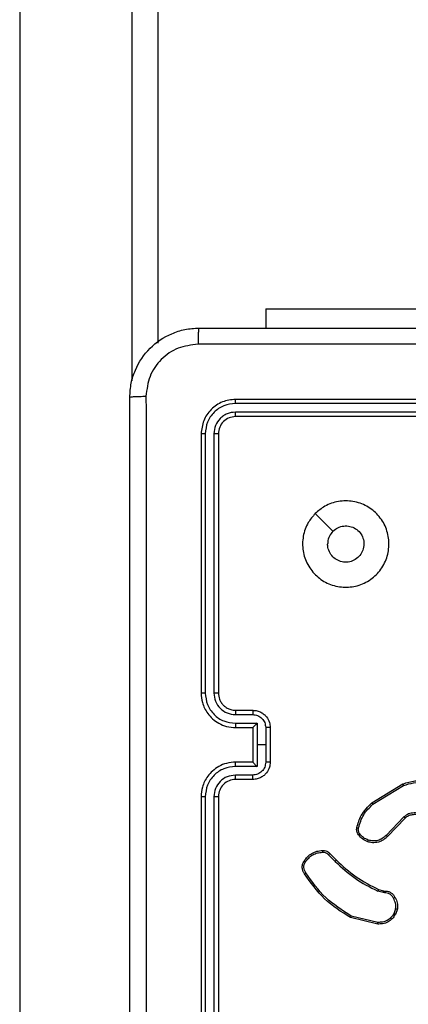
# Model space of a CAD drawing. Units: millimetres. Extents: x -4534 to 431006, y -3372 to 6362.
# Drawn here: x -832 to -787, y 3820 to 3934 of the extents above; entities that cross this region are included whole.
import ezdxf

# ---------------------------------------------------------------- set-up
doc = ezdxf.new("R2010")
doc.units = ezdxf.units.MM
doc.layers.add('Toestel 2D', color=7, linetype='Continuous', lineweight=20)

# ---------------------------------------------------------------- blocks, each defined once
blk = doc.blocks.new('1550')
at = {"color": 7, "linetype": 'Continuous', "lineweight": 25}
for p, q in [((5939.456, -2357.738), (5939.456, -2360.738)), ((5939.504, -2357.739), (5939.503, -2360.741)), ((5939.604, -2357.739), (5939.604, -2360.741)), ((5939.656, -2357.738), (5939.656, -2360.738)), ((5938.407, -2360.388), (5938.407, -2358.388)), ((5944.127, -2359.161), (5943.907, -2358.802)), ((5944.143, -2359.149), (5943.926, -2358.794)), ((5944.289, -2358.79), (5944.504, -2358.997)), ((5944.303, -2358.776), (5944.517, -2358.982)), ((5945.356, -2358.866), (5945.42, -2358.889)), ((5945.353, -2358.886), (5945.411, -2358.907)), ((5945.13, -2359.084), (5945.146, -2359.027)), ((5945.146, -2359.027), (5945.148, -2359.013)), ((5945.166, -2359.03), (5945.148, -2359.093)), ((5945.169, -2359.014), (5945.166, -2359.03)), ((5945.511, -2359.092), (5945.438, -2359.4)), ((5945.53, -2359.093), (5945.455, -2359.408)), ((5940.778, -2359.817), (5940.983, -2359.612)), ((5944.715, -2359.648), (5944.791, -2359.572)), ((5944.728, -2359.663), (5944.805, -2359.587)), ((5943.256, -2360.338), (5943.656, -2360.338)), ((5938.407, -2360.388), (5938.631, -2360.388)), ((5943.256, -2360.39), (5943.456, -2360.39)), ((5943.456, -2360.39), (5943.656, -2360.39)), ((5943.456, -2360.39), (5943.456, -2360.49)), ((5943.056, -2360.738), (5943.056, -2360.538)), ((5943.106, -2360.741), (5943.106, -2360.54)), ((5943.206, -2360.49), (5943.456, -2360.49)), ((5943.206, -2360.741), (5943.206, -2360.49)), ((5943.256, -2360.738), (5943.256, -2360.538)), ((5943.256, -2360.538), (5943.256, -2360.538)), ((5943.256, -2360.538), (5943.656, -2360.538)), ((5943.456, -2360.49), (5943.706, -2360.49)), ((5943.656, -2360.538), (5943.656, -2360.738)), ((5943.656, -2360.538), (5943.656, -2360.538)), ((5943.706, -2360.49), (5943.706, -2360.741)), ((5943.806, -2360.54), (5943.806, -2360.741)), ((5943.856, -2360.538), (5943.856, -2360.738)), ((5939.854, -2360.991), (5942.856, -2360.991)), ((5939.856, -2360.938), (5942.856, -2360.938)), ((5944.056, -2360.938), (5947.056, -2360.938)), ((5944.056, -2360.991), (5947.058, -2360.991)), ((5939.854, -2361.091), (5942.856, -2361.091)), ((5939.856, -2361.138), (5942.856, -2361.138)), ((5944.056, -2361.091), (5947.058, -2361.091)), ((5944.056, -2361.138), (5947.056, -2361.138)), ((5874.108, -2361.638), (5938.804, -2361.638)), ((5866.782, -2363.238), (6014.862, -2363.238))]:
    blk.add_line(p, q, dxfattribs=at)
at = {"color": 8, "linetype": 'Continuous', "lineweight": 25}
blk.add_line((5939.242, -2361.938), (5873.67, -2361.938), dxfattribs=at)
at = {"color": 7, "linetype": 'Continuous', "lineweight": 25}
blk.add_arc((5944.056, -2360.738), 0.2, 179.9947, 270.0019, dxfattribs=at)
for points, knots in [([(5938.631, -2361.163), (5938.631, -2360.269), (5938.631, -2358.481), (5938.631, -2355.795), (5938.631, -2354.007), (5938.631, -2353.113)], [0, 0, 0, 0, 0.333295, 0.666702, 1, 1, 1, 1]), ([(5938.819, -2353.102), (5938.819, -2353.999), (5938.819, -2355.792), (5938.819, -2358.485), (5938.819, -2360.277), (5938.819, -2361.174)], [0, 0, 0, 0, 0.333337, 0.666663, 1, 1, 1, 1]), ([(5943.907, -2358.802), (5943.893, -2358.756), (5943.866, -2358.668), (5943.877, -2358.535), (5943.914, -2358.421), (5943.958, -2358.36), (5943.979, -2358.331)], [0, 0, 0, 0, 0.286551, 0.54881, 0.786639, 1, 1, 1, 1]), ([(5943.926, -2358.794), (5943.914, -2358.756), (5943.89, -2358.68), (5943.893, -2358.559), (5943.926, -2358.442), (5943.972, -2358.376), (5943.995, -2358.343)], [0, 0, 0, 0, 0.249978, 0.499957, 0.749901, 1, 1, 1, 1]), ([(5944.285, -2358.554), (5944.273, -2358.572), (5944.25, -2358.608), (5944.241, -2358.673), (5944.252, -2358.737), (5944.277, -2358.772), (5944.289, -2358.79)], [0, 0, 0, 0, 0.250286, 0.500113, 0.750033, 1, 1, 1, 1]), ([(5944.3, -2358.567), (5944.29, -2358.582), (5944.269, -2358.613), (5944.261, -2358.668), (5944.268, -2358.711), (5944.282, -2358.747), (5944.295, -2358.764), (5944.303, -2358.776)], [0, 0, 0, 0, 0.2442011, 0.489945, 0.7130763, 0.8110764, 1, 1, 1, 1]), ([(5943.907, -2358.802), (5943.908, -2358.802), (5943.908, -2358.801), (5943.913, -2358.8), (5943.919, -2358.797), (5943.924, -2358.795), (5943.926, -2358.794)], [0, 0, 0, 0, 0.250595, 0.499849, 0.749524, 1, 1, 1, 1]), ([(5944.303, -2358.776), (5944.303, -2358.776), (5944.303, -2358.777), (5944.3, -2358.78), (5944.295, -2358.785), (5944.291, -2358.788), (5944.289, -2358.79)], [0, 0, 0, 0, 0.249621, 0.499721, 0.749984, 1, 1, 1, 1]), ([(5945.222, -2358.893), (5945.243, -2358.882), (5945.285, -2358.861), (5945.333, -2358.864), (5945.356, -2358.866)], [0, 0, 0, 0, 0.499989, 1, 1, 1, 1]), ([(5945.353, -2358.886), (5945.332, -2358.885), (5945.289, -2358.882), (5945.251, -2358.902), (5945.232, -2358.911)], [0, 0, 0, 0, 0.499971, 1, 1, 1, 1]), ([(5945.353, -2358.886), (5945.353, -2358.884), (5945.354, -2358.881), (5945.354, -2358.877), (5945.355, -2358.874), (5945.356, -2358.87), (5945.356, -2358.866), (5945.356, -2358.866), (5945.356, -2358.866)], [0, 0, 0, 0, 0.141631, 0.277965, 0.410414, 0.537787, 0.777532, 1, 1, 1, 1]), ([(5940.778, -2359.817), (5940.748, -2359.781), (5940.681, -2359.703), (5940.629, -2359.549), (5940.629, -2359.378), (5940.685, -2359.216), (5940.792, -2359.083), (5940.937, -2358.991), (5941.104, -2358.955), (5941.274, -2358.974), (5941.427, -2359.049), (5941.549, -2359.171), (5941.622, -2359.325), (5941.639, -2359.496), (5941.601, -2359.662), (5941.508, -2359.806), (5941.373, -2359.911), (5941.211, -2359.967), (5941.04, -2359.964), (5940.888, -2359.911), (5940.812, -2359.846), (5940.778, -2359.817)], [0, 0, 0, 0, 0.044525, 0.097908, 0.151701, 0.205541, 0.258937, 0.312784, 0.366706, 0.419997, 0.474539, 0.527075, 0.582043, 0.634418, 0.68905, 0.742522, 0.796171, 0.849855, 0.903704, 0.957431, 1, 1, 1, 1]), ([(5944.517, -2358.982), (5944.517, -2358.982), (5944.516, -2358.983), (5944.513, -2358.987), (5944.509, -2358.992), (5944.506, -2358.996), (5944.504, -2358.997)], [0, 0, 0, 0, 0.280126, 0.559284, 0.779375, 1, 1, 1, 1]), ([(5944.504, -2358.997), (5944.517, -2359.011), (5944.543, -2359.038), (5944.565, -2359.091), (5944.572, -2359.148), (5944.563, -2359.184), (5944.559, -2359.203)], [0, 0, 0, 0, 0.250008, 0.499932, 0.749898, 1, 1, 1, 1]), ([(5944.517, -2358.982), (5944.521, -2358.985), (5944.53, -2358.994), (5944.547, -2359.013), (5944.567, -2359.044), (5944.586, -2359.092), (5944.593, -2359.15), (5944.582, -2359.191), (5944.577, -2359.209)], [0, 0, 0, 0, 0.056678, 0.159043, 0.30705, 0.50056, 0.775283, 1, 1, 1, 1]), ([(5945.148, -2359.013), (5945.149, -2359), (5945.15, -2358.974), (5945.166, -2358.939), (5945.19, -2358.911), (5945.212, -2358.899), (5945.222, -2358.893)], [0, 0, 0, 0, 0.259321, 0.512423, 0.759379, 1, 1, 1, 1]), ([(5945.232, -2358.911), (5945.223, -2358.916), (5945.204, -2358.927), (5945.183, -2358.952), (5945.17, -2358.982), (5945.169, -2359.003), (5945.169, -2359.014)], [0, 0, 0, 0, 0.250039, 0.499971, 0.750012, 1, 1, 1, 1]), ([(5945.222, -2358.893), (5945.222, -2358.893), (5945.223, -2358.894), (5945.225, -2358.897), (5945.226, -2358.9), (5945.228, -2358.904), (5945.23, -2358.907), (5945.232, -2358.91), (5945.232, -2358.911)], [0, 0, 0, 0, 0.22663, 0.468509, 0.595436, 0.726488, 0.860809, 1, 1, 1, 1]), ([(5945.42, -2358.889), (5945.419, -2358.889), (5945.419, -2358.89), (5945.417, -2358.895), (5945.414, -2358.9), (5945.412, -2358.905), (5945.411, -2358.907)], [0, 0, 0, 0, 0.279648, 0.559143, 0.77933, 1, 1, 1, 1]), ([(5945.411, -2358.907), (5945.426, -2358.917), (5945.458, -2358.937), (5945.491, -2358.983), (5945.511, -2359.036), (5945.511, -2359.073), (5945.511, -2359.092)], [0, 0, 0, 0, 0.250041, 0.499989, 0.749955, 1, 1, 1, 1]), ([(5945.42, -2358.889), (5945.437, -2358.9), (5945.471, -2358.922), (5945.509, -2358.974), (5945.531, -2359.033), (5945.53, -2359.074), (5945.53, -2359.093)], [0, 0, 0, 0, 0.250037, 0.499992, 0.769748, 1, 1, 1, 1]), ([(5944.791, -2359.572), (5944.859, -2359.498), (5944.994, -2359.352), (5945.085, -2359.173), (5945.13, -2359.084)], [0, 0, 0, 0, 0.499988, 1, 1, 1, 1]), ([(5944.805, -2359.587), (5944.874, -2359.512), (5945.011, -2359.364), (5945.103, -2359.183), (5945.148, -2359.093)], [0, 0, 0, 0, 0.500022, 1, 1, 1, 1]), ([(5945.13, -2359.084), (5945.13, -2359.084), (5945.131, -2359.084), (5945.136, -2359.087), (5945.142, -2359.09), (5945.146, -2359.092), (5945.148, -2359.093)], [0, 0, 0, 0, 0.279672, 0.55905, 0.779511, 1, 1, 1, 1]), ([(5945.146, -2359.027), (5945.147, -2359.027), (5945.147, -2359.027), (5945.153, -2359.028), (5945.159, -2359.029), (5945.164, -2359.03), (5945.166, -2359.03)], [0, 0, 0, 0, 0.279679, 0.558883, 0.779525, 1, 1, 1, 1]), ([(5945.148, -2359.013), (5945.149, -2359.013), (5945.149, -2359.013), (5945.153, -2359.013), (5945.157, -2359.013), (5945.16, -2359.013), (5945.164, -2359.014), (5945.167, -2359.014), (5945.169, -2359.014)], [0, 0, 0, 0, 0.227834, 0.4697402, 0.5967957, 0.7273519, 0.8618899, 1, 1, 1, 1]), ([(5945.53, -2359.093), (5945.53, -2359.093), (5945.529, -2359.093), (5945.525, -2359.093), (5945.518, -2359.092), (5945.513, -2359.092), (5945.511, -2359.092)], [0, 0, 0, 0, 0.250042, 0.499641, 0.74944, 1, 1, 1, 1]), ([(5944.127, -2359.161), (5944.128, -2359.161), (5944.128, -2359.16), (5944.132, -2359.158), (5944.137, -2359.154), (5944.141, -2359.15), (5944.143, -2359.149)], [0, 0, 0, 0, 0.2500775, 0.4999305, 0.7500903, 1, 1, 1, 1]), ([(5944.414, -2359.335), (5944.365, -2359.321), (5944.255, -2359.289), (5944.173, -2359.207), (5944.127, -2359.161)], [0, 0, 0, 0, 0.439105, 1, 1, 1, 1]), ([(5944.418, -2359.316), (5944.365, -2359.3), (5944.259, -2359.268), (5944.182, -2359.188), (5944.143, -2359.149)], [0, 0, 0, 0, 0.4999914, 1, 1, 1, 1]), ([(5944.559, -2359.203), (5944.55, -2359.222), (5944.534, -2359.261), (5944.502, -2359.288), (5944.486, -2359.302)], [0, 0, 0, 0, 0.500073, 1, 1, 1, 1]), ([(5944.577, -2359.209), (5944.568, -2359.23), (5944.55, -2359.272), (5944.515, -2359.302), (5944.497, -2359.317)], [0, 0, 0, 0, 0.4999415, 1, 1, 1, 1]), ([(5944.577, -2359.209), (5944.577, -2359.209), (5944.576, -2359.209), (5944.572, -2359.207), (5944.566, -2359.205), (5944.561, -2359.204), (5944.559, -2359.203)], [0, 0, 0, 0, 0.250399, 0.499849, 0.749666, 1, 1, 1, 1]), ([(5940.983, -2359.612), (5940.968, -2359.593), (5940.937, -2359.557), (5940.919, -2359.487), (5940.922, -2359.415), (5940.95, -2359.349), (5940.998, -2359.295), (5941.061, -2359.261), (5941.132, -2359.249), (5941.203, -2359.262), (5941.266, -2359.297), (5941.313, -2359.351), (5941.34, -2359.417), (5941.344, -2359.489), (5941.323, -2359.558), (5941.281, -2359.616), (5941.222, -2359.657), (5941.169, -2359.672), (5941.138, -2359.673), (5941.131, -2359.673)], [0, 0, 0, 0, 0.061299, 0.122603, 0.18391, 0.245276, 0.306659, 0.368097, 0.429512, 0.490919, 0.552222, 0.613521, 0.674773, 0.736088, 0.797426, 0.858841, 0.920276, 0.98171, 1, 1, 1, 1]), ([(5944.414, -2359.335), (5944.414, -2359.335), (5944.414, -2359.334), (5944.415, -2359.33), (5944.417, -2359.324), (5944.418, -2359.319), (5944.418, -2359.316)], [0, 0, 0, 0, 0.250176, 0.500159, 0.749796, 1, 1, 1, 1]), ([(5944.497, -2359.317), (5944.491, -2359.321), (5944.479, -2359.329), (5944.458, -2359.336), (5944.436, -2359.338), (5944.421, -2359.336), (5944.414, -2359.335)], [0, 0, 0, 0, 0.244012, 0.491865, 0.743974, 1, 1, 1, 1]), ([(5944.486, -2359.302), (5944.481, -2359.305), (5944.471, -2359.311), (5944.454, -2359.316), (5944.436, -2359.319), (5944.424, -2359.317), (5944.418, -2359.316)], [0, 0, 0, 0, 0.249925, 0.499992, 0.75001, 1, 1, 1, 1]), ([(5944.497, -2359.317), (5944.497, -2359.317), (5944.496, -2359.316), (5944.493, -2359.312), (5944.49, -2359.307), (5944.487, -2359.303), (5944.486, -2359.302)], [0, 0, 0, 0, 0.279973, 0.559274, 0.778946, 1, 1, 1, 1]), ([(5945.438, -2359.4), (5945.372, -2359.504), (5945.24, -2359.712), (5945.038, -2359.854), (5944.938, -2359.925)], [0, 0, 0, 0, 0.499993, 1, 1, 1, 1]), ([(5945.455, -2359.408), (5945.389, -2359.514), (5945.255, -2359.725), (5945.051, -2359.869), (5944.949, -2359.941)], [0, 0, 0, 0, 0.499986, 1, 1, 1, 1]), ([(5945.455, -2359.408), (5945.455, -2359.408), (5945.455, -2359.408), (5945.452, -2359.407), (5945.449, -2359.405), (5945.446, -2359.404), (5945.442, -2359.402), (5945.439, -2359.401), (5945.438, -2359.4)], [0, 0, 0, 0, 0.201324, 0.434378, 0.563638, 0.70071, 0.846242, 1, 1, 1, 1]), ([(5940.983, -2359.612), (5941.001, -2359.627), (5941.038, -2359.657), (5941.092, -2359.672), (5941.123, -2359.673), (5941.131, -2359.673)], [0, 0, 0, 0, 0.428938, 0.857815, 1, 1, 1, 1]), ([(5944.679, -2359.734), (5944.678, -2359.725), (5944.678, -2359.708), (5944.685, -2359.684), (5944.698, -2359.663), (5944.709, -2359.653), (5944.715, -2359.648)], [0, 0, 0, 0, 0.262833, 0.525067, 0.770613, 1, 1, 1, 1]), ([(5944.699, -2359.733), (5944.699, -2359.727), (5944.698, -2359.713), (5944.704, -2359.694), (5944.713, -2359.677), (5944.723, -2359.668), (5944.728, -2359.663)], [0, 0, 0, 0, 0.250166, 0.499889, 0.74989, 1, 1, 1, 1]), ([(5944.715, -2359.648), (5944.715, -2359.648), (5944.715, -2359.648), (5944.718, -2359.651), (5944.72, -2359.654), (5944.723, -2359.657), (5944.725, -2359.66), (5944.727, -2359.662), (5944.728, -2359.663)], [0, 0, 0, 0, 0.213443, 0.450684, 0.578616, 0.712685, 0.853406, 1, 1, 1, 1]), ([(5944.791, -2359.572), (5944.791, -2359.572), (5944.791, -2359.572), (5944.792, -2359.573), (5944.793, -2359.574), (5944.795, -2359.576), (5944.797, -2359.579), (5944.8, -2359.581), (5944.802, -2359.584), (5944.804, -2359.586), (5944.805, -2359.587)], [0, 0, 0, 0, 0.125071, 0.250176, 0.374968, 0.500074, 0.624966, 0.749859, 0.875079, 1, 1, 1, 1]), ([(5944.679, -2359.734), (5944.679, -2359.734), (5944.68, -2359.734), (5944.684, -2359.734), (5944.69, -2359.734), (5944.695, -2359.733), (5944.698, -2359.733), (5944.699, -2359.733)], [0, 0, 0, 0, 0.241805, 0.488802, 0.740623, 0.869633, 1, 1, 1, 1]), ([(5944.801, -2359.945), (5944.784, -2359.933), (5944.749, -2359.908), (5944.711, -2359.856), (5944.685, -2359.798), (5944.681, -2359.755), (5944.679, -2359.734)], [0, 0, 0, 0, 0.249992, 0.499974, 0.750004, 1, 1, 1, 1]), ([(5944.812, -2359.929), (5944.796, -2359.918), (5944.764, -2359.895), (5944.728, -2359.847), (5944.704, -2359.792), (5944.701, -2359.753), (5944.699, -2359.733)], [0, 0, 0, 0, 0.250019, 0.500005, 0.750014, 1, 1, 1, 1]), ([(5944.801, -2359.945), (5944.801, -2359.945), (5944.802, -2359.945), (5944.804, -2359.942), (5944.806, -2359.939), (5944.808, -2359.936), (5944.81, -2359.933), (5944.812, -2359.93), (5944.812, -2359.929)], [0, 0, 0, 0, 0.222211, 0.462348, 0.589917, 0.721952, 0.858628, 1, 1, 1, 1]), ([(5944.949, -2359.941), (5944.939, -2359.947), (5944.918, -2359.961), (5944.879, -2359.969), (5944.838, -2359.965), (5944.814, -2359.952), (5944.801, -2359.945)], [0, 0, 0, 0, 0.23032, 0.473682, 0.730253, 1, 1, 1, 1]), ([(5944.938, -2359.925), (5944.928, -2359.931), (5944.909, -2359.943), (5944.876, -2359.949), (5944.842, -2359.946), (5944.822, -2359.934), (5944.812, -2359.929)], [0, 0, 0, 0, 0.250115, 0.500059, 0.749961, 1, 1, 1, 1]), ([(5944.949, -2359.941), (5944.949, -2359.94), (5944.948, -2359.94), (5944.946, -2359.937), (5944.944, -2359.934), (5944.942, -2359.931), (5944.94, -2359.928), (5944.938, -2359.926), (5944.938, -2359.925)], [0, 0, 0, 0, 0.228628, 0.470681, 0.597424, 0.727287, 0.862374, 1, 1, 1, 1]), ([(5943.056, -2360.538), (5943.057, -2360.522), (5943.06, -2360.489), (5943.077, -2360.446), (5943.101, -2360.409), (5943.139, -2360.373), (5943.192, -2360.344), (5943.236, -2360.34), (5943.256, -2360.338)], [0, 0, 0, 0, 0.15848, 0.307522, 0.446988, 0.576944, 0.807345, 1, 1, 1, 1]), ([(5943.256, -2360.338), (5943.256, -2360.338), (5943.256, -2360.339), (5943.256, -2360.342), (5943.256, -2360.347), (5943.256, -2360.353), (5943.256, -2360.361), (5943.256, -2360.37), (5943.256, -2360.38), (5943.256, -2360.387), (5943.256, -2360.39)], [0, 0, 0, 0, 0.1251907, 0.2501696, 0.3752806, 0.4998187, 0.624647, 0.7496678, 0.8749382, 1, 1, 1, 1]), ([(5943.656, -2360.338), (5943.656, -2360.338), (5943.656, -2360.339), (5943.656, -2360.342), (5943.656, -2360.347), (5943.656, -2360.353), (5943.656, -2360.361), (5943.656, -2360.37), (5943.656, -2360.38), (5943.656, -2360.387), (5943.656, -2360.39)], [0, 0, 0, 0, 0.1251907, 0.2501696, 0.3752806, 0.4998187, 0.624647, 0.7496678, 0.8749382, 1, 1, 1, 1]), ([(5943.656, -2360.338), (5943.676, -2360.34), (5943.721, -2360.344), (5943.773, -2360.373), (5943.811, -2360.409), (5943.835, -2360.446), (5943.853, -2360.489), (5943.855, -2360.522), (5943.856, -2360.538)], [0, 0, 0, 0, 0.192655, 0.423056, 0.553012, 0.692478, 0.84152, 1, 1, 1, 1]), ([(5943.106, -2360.54), (5943.108, -2360.521), (5943.113, -2360.482), (5943.147, -2360.432), (5943.197, -2360.397), (5943.236, -2360.393), (5943.256, -2360.39)], [0, 0, 0, 0, 0.249895, 0.499829, 0.749567, 1, 1, 1, 1]), ([(5943.656, -2360.39), (5943.676, -2360.393), (5943.715, -2360.397), (5943.765, -2360.432), (5943.799, -2360.482), (5943.804, -2360.521), (5943.806, -2360.54)], [0, 0, 0, 0, 0.250433, 0.500171, 0.750105, 1, 1, 1, 1]), ([(5943.056, -2360.538), (5943.057, -2360.539), (5943.059, -2360.539), (5943.072, -2360.54), (5943.089, -2360.54), (5943.1, -2360.54), (5943.106, -2360.54)], [0, 0, 0, 0, 0.2797379, 0.5590075, 0.7795161, 1, 1, 1, 1]), ([(5943.206, -2360.49), (5943.211, -2360.496), (5943.223, -2360.507), (5943.236, -2360.52), (5943.245, -2360.529), (5943.251, -2360.534), (5943.255, -2360.538), (5943.256, -2360.538), (5943.256, -2360.538)], [0, 0, 0, 0, 0.251391, 0.50257, 0.646496, 0.775715, 0.892445, 1, 1, 1, 1]), ([(5943.656, -2360.538), (5943.657, -2360.538), (5943.657, -2360.538), (5943.661, -2360.534), (5943.667, -2360.529), (5943.676, -2360.52), (5943.69, -2360.507), (5943.701, -2360.496), (5943.706, -2360.49)], [0, 0, 0, 0, 0.107555, 0.224285, 0.353504, 0.49743, 0.748609, 1, 1, 1, 1]), ([(5943.856, -2360.538), (5943.855, -2360.539), (5943.853, -2360.539), (5943.84, -2360.54), (5943.824, -2360.54), (5943.812, -2360.54), (5943.806, -2360.54)], [0, 0, 0, 0, 0.2797379, 0.5590075, 0.7795161, 1, 1, 1, 1]), ([(5939.503, -2360.741), (5939.496, -2360.741), (5939.482, -2360.74), (5939.467, -2360.74), (5939.458, -2360.739), (5939.457, -2360.738), (5939.456, -2360.738)], [0, 0, 0, 0, 0.279696, 0.559094, 0.779404, 1, 1, 1, 1]), ([(5939.456, -2360.738), (5939.462, -2360.791), (5939.474, -2360.895), (5939.567, -2361.028), (5939.699, -2361.12), (5939.804, -2361.132), (5939.856, -2361.138)], [0, 0, 0, 0, 0.2499542, 0.4998711, 0.7498414, 1, 1, 1, 1]), ([(5939.503, -2360.741), (5939.509, -2360.786), (5939.516, -2360.855), (5939.561, -2360.937), (5939.619, -2361.007), (5939.717, -2361.074), (5939.808, -2361.085), (5939.854, -2361.091)], [0, 0, 0, 0, 0.250152, 0.376167, 0.500779, 0.75038, 1, 1, 1, 1]), ([(5939.656, -2360.738), (5939.655, -2360.739), (5939.653, -2360.739), (5939.639, -2360.74), (5939.621, -2360.741), (5939.61, -2360.741), (5939.604, -2360.741)], [0, 0, 0, 0, 0.279789, 0.558944, 0.779498, 1, 1, 1, 1]), ([(5939.604, -2360.741), (5939.607, -2360.773), (5939.613, -2360.823), (5939.645, -2360.881), (5939.686, -2360.931), (5939.756, -2360.979), (5939.821, -2360.987), (5939.854, -2360.991)], [0, 0, 0, 0, 0.250162, 0.376179, 0.500801, 0.750406, 1, 1, 1, 1]), ([(5939.656, -2360.738), (5939.659, -2360.764), (5939.665, -2360.817), (5939.711, -2360.883), (5939.777, -2360.929), (5939.83, -2360.935), (5939.856, -2360.938)], [0, 0, 0, 0, 0.25, 0.499891, 0.749795, 1, 1, 1, 1]), ([(5942.856, -2361.138), (5942.893, -2361.135), (5942.977, -2361.128), (5943.08, -2361.076), (5943.158, -2361.006), (5943.21, -2360.932), (5943.248, -2360.841), (5943.253, -2360.773), (5943.256, -2360.738)], [0, 0, 0, 0, 0.176948, 0.402124, 0.533373, 0.676799, 0.832349, 1, 1, 1, 1]), ([(5942.856, -2360.938), (5942.881, -2360.936), (5942.919, -2360.932), (5942.965, -2360.908), (5942.994, -2360.884), (5943.016, -2360.859), (5943.034, -2360.831), (5943.052, -2360.791), (5943.054, -2360.758), (5943.056, -2360.738)], [0, 0, 0, 0, 0.233609, 0.359997, 0.492457, 0.592698, 0.679044, 0.814814, 1, 1, 1, 1]), ([(5942.856, -2360.991), (5942.888, -2360.987), (5942.954, -2360.979), (5943.037, -2360.922), (5943.094, -2360.839), (5943.102, -2360.773), (5943.106, -2360.741)], [0, 0, 0, 0, 0.2498969, 0.4998618, 0.7495545, 1, 1, 1, 1]), ([(5942.856, -2361.091), (5942.901, -2361.085), (5942.993, -2361.074), (5943.109, -2360.994), (5943.19, -2360.878), (5943.201, -2360.786), (5943.206, -2360.741)], [0, 0, 0, 0, 0.249909, 0.499873, 0.749554, 1, 1, 1, 1]), ([(5943.056, -2360.738), (5943.057, -2360.739), (5943.058, -2360.739), (5943.07, -2360.74), (5943.086, -2360.74), (5943.099, -2360.74), (5943.106, -2360.741)], [0, 0, 0, 0, 0.250147, 0.500071, 0.749853, 1, 1, 1, 1]), ([(5943.206, -2360.741), (5943.212, -2360.74), (5943.226, -2360.74), (5943.242, -2360.74), (5943.254, -2360.739), (5943.255, -2360.739), (5943.256, -2360.738)], [0, 0, 0, 0, 0.250248, 0.500182, 0.749808, 1, 1, 1, 1]), ([(5943.706, -2360.741), (5943.7, -2360.74), (5943.687, -2360.74), (5943.67, -2360.74), (5943.658, -2360.739), (5943.657, -2360.739), (5943.656, -2360.738)], [0, 0, 0, 0, 0.250136, 0.500107, 0.74977, 1, 1, 1, 1]), ([(5943.656, -2360.738), (5943.659, -2360.773), (5943.664, -2360.841), (5943.702, -2360.932), (5943.755, -2361.006), (5943.833, -2361.076), (5943.935, -2361.128), (5944.019, -2361.135), (5944.056, -2361.138)], [0, 0, 0, 0, 0.167651, 0.323201, 0.466627, 0.597876, 0.823052, 1, 1, 1, 1]), ([(5943.706, -2360.741), (5943.712, -2360.786), (5943.722, -2360.878), (5943.803, -2360.994), (5943.919, -2361.074), (5944.011, -2361.085), (5944.056, -2361.091)], [0, 0, 0, 0, 0.250449, 0.500129, 0.750092, 1, 1, 1, 1]), ([(5943.856, -2360.738), (5943.855, -2360.739), (5943.854, -2360.739), (5943.842, -2360.74), (5943.826, -2360.74), (5943.813, -2360.74), (5943.806, -2360.741)], [0, 0, 0, 0, 0.25011, 0.499996, 0.749741, 1, 1, 1, 1]), ([(5943.806, -2360.741), (5943.81, -2360.773), (5943.818, -2360.839), (5943.875, -2360.922), (5943.958, -2360.979), (5944.024, -2360.987), (5944.056, -2360.991)], [0, 0, 0, 0, 0.250441, 0.500147, 0.750107, 1, 1, 1, 1]), ([(5939.856, -2360.938), (5939.856, -2360.939), (5939.855, -2360.941), (5939.854, -2360.955), (5939.854, -2360.973), (5939.854, -2360.985), (5939.854, -2360.991)], [0, 0, 0, 0, 0.279773, 0.558824, 0.779363, 1, 1, 1, 1]), ([(5942.856, -2360.938), (5942.856, -2360.938), (5942.856, -2360.939), (5942.856, -2360.942), (5942.856, -2360.947), (5942.856, -2360.953), (5942.856, -2360.962), (5942.856, -2360.971), (5942.856, -2360.981), (5942.856, -2360.987), (5942.856, -2360.991)], [0, 0, 0, 0, 0.124871, 0.249888, 0.375186, 0.499909, 0.624875, 0.749679, 0.875036, 1, 1, 1, 1]), ([(5944.056, -2360.938), (5944.056, -2360.938), (5944.056, -2360.939), (5944.056, -2360.942), (5944.056, -2360.947), (5944.056, -2360.954), (5944.056, -2360.962), (5944.056, -2360.971), (5944.056, -2360.981), (5944.056, -2360.987), (5944.056, -2360.991)], [0, 0, 0, 0, 0.124888, 0.249922, 0.375237, 0.499944, 0.624694, 0.749645, 0.875019, 1, 1, 1, 1]), ([(5938.631, -2361.163), (5938.634, -2361.165), (5938.64, -2361.167), (5938.682, -2361.171), (5938.744, -2361.173), (5938.794, -2361.174), (5938.819, -2361.174)], [0, 0, 0, 0, 0.249937, 0.499857, 0.749573, 1, 1, 1, 1]), ([(5939.431, -2361.963), (5939.377, -2361.96), (5939.269, -2361.954), (5939.069, -2361.889), (5938.851, -2361.743), (5938.706, -2361.526), (5938.641, -2361.325), (5938.634, -2361.218), (5938.631, -2361.163)], [0, 0, 0, 0, 0.1303577, 0.2573177, 0.4999916, 0.7424148, 0.8694377, 1, 1, 1, 1]), ([(5939.854, -2361.091), (5939.854, -2361.098), (5939.854, -2361.112), (5939.855, -2361.127), (5939.855, -2361.136), (5939.856, -2361.138), (5939.856, -2361.138)], [0, 0, 0, 0, 0.279839, 0.55911, 0.779412, 1, 1, 1, 1]), ([(5942.856, -2361.091), (5942.856, -2361.097), (5942.856, -2361.11), (5942.856, -2361.125), (5942.856, -2361.136), (5942.856, -2361.137), (5942.856, -2361.138)], [0, 0, 0, 0, 0.250256, 0.500031, 0.749998, 1, 1, 1, 1]), ([(5944.056, -2361.091), (5944.056, -2361.097), (5944.056, -2361.11), (5944.056, -2361.125), (5944.056, -2361.136), (5944.056, -2361.137), (5944.056, -2361.138)], [0, 0, 0, 0, 0.250256, 0.500031, 0.749998, 1, 1, 1, 1]), ([(5938.819, -2361.174), (5938.828, -2361.253), (5938.846, -2361.41), (5938.985, -2361.609), (5939.184, -2361.748), (5939.342, -2361.766), (5939.42, -2361.776)], [0, 0, 0, 0, 0.250033, 0.499934, 0.750038, 1, 1, 1, 1]), ([(5939.42, -2361.776), (5940.317, -2361.775), (5942.11, -2361.775), (5944.802, -2361.775), (5946.595, -2361.775), (5947.492, -2361.776)], [0, 0, 0, 0, 0.333336, 0.666664, 1, 1, 1, 1]), ([(5939.431, -2361.963), (5939.43, -2361.96), (5939.427, -2361.955), (5939.424, -2361.912), (5939.421, -2361.85), (5939.421, -2361.8), (5939.42, -2361.776)], [0, 0, 0, 0, 0.2504202, 0.5001456, 0.7501035, 1, 1, 1, 1]), ([(5947.481, -2361.963), (5946.587, -2361.963), (5944.799, -2361.963), (5942.113, -2361.963), (5940.325, -2361.963), (5939.431, -2361.963)], [0, 0, 0, 0, 0.333296, 0.666701, 1, 1, 1, 1])]:
    blk.add_open_spline(points, degree=3, knots=knots, dxfattribs=at)
blk = doc.blocks.new('VPL-06-WD1550')
at = {"layer": 'Toestel 2D', "xscale": 10, "yscale": 10, "zscale": 10, "rotation": 270}
blk.add_blockref('1550', (22800.21, 63284.94), dxfattribs=at)

msp = doc.modelspace()

# ---------------------------------------------------------------- block references
msp.add_blockref('VPL-06-WD1550', (0, 0))

doc.saveas('drawing.dxf')
